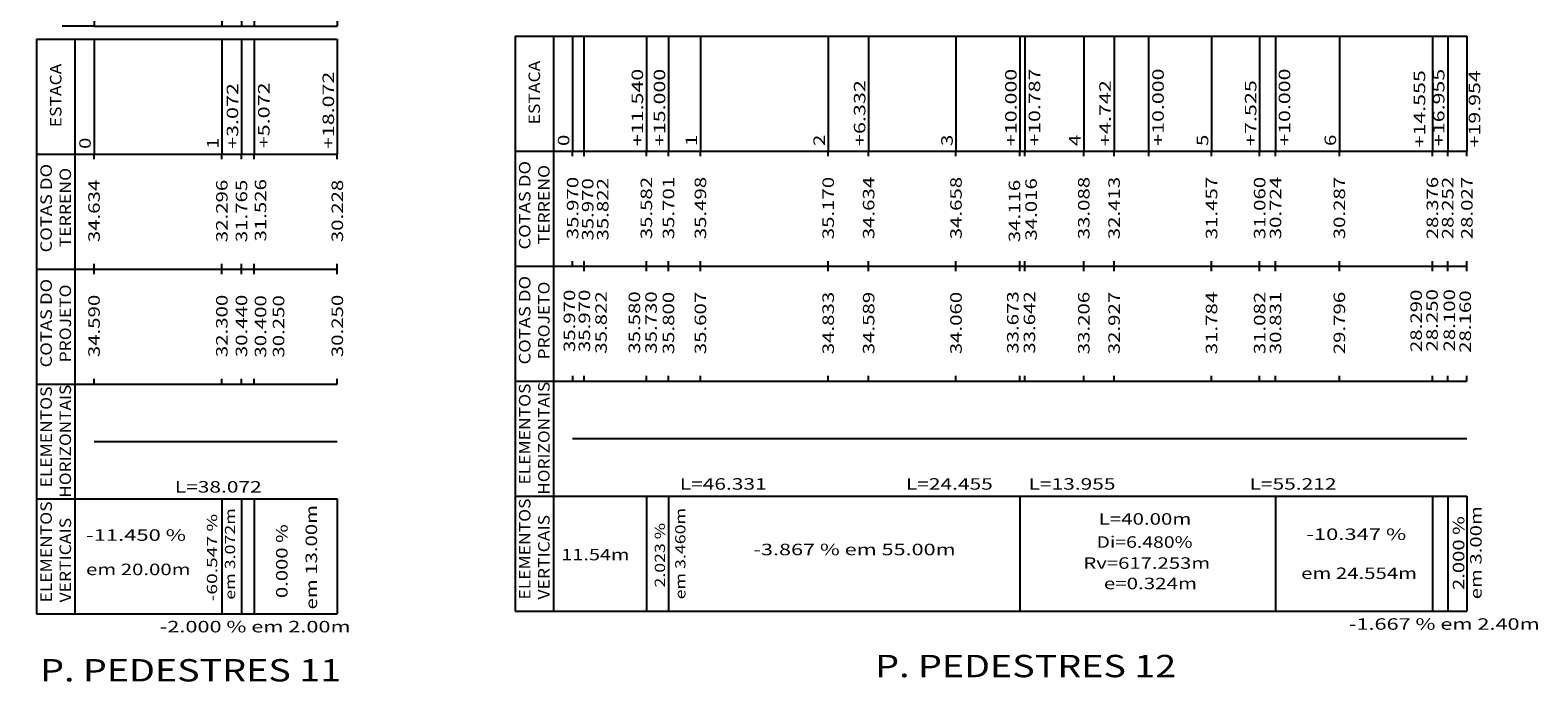
# Model space of a CAD drawing. Extents: x -3 to 853, y 11 to 605.
# Drawn here: x 223 to 459, y 307 to 409 of the extents above; entities that cross this region are included whole.
import ezdxf
from ezdxf.enums import TextEntityAlignment as Align

# ---------------------------------------------------------------- set-up
doc = ezdxf.new("R2010")
doc.units = 0
doc.header["$MEASUREMENT"] = 0
doc.linetypes.add('LIN0', pattern=[0])
doc.layers.add('FOLHA1', color=7, linetype='LIN0')
doc.styles.add('ITALICC', font='italicc')
doc.styles.add('ROMANS', font='romans')

# ---------------------------------------------------------------- blocks, each defined once
blk = doc.blocks.new('BLOCO42206')
at = {"layer": 'FOLHA1', "color": 254, "linetype": 'LIN0'}
for p, q in [((232.7647, 489.9444), (222.7647, 489.9444)), ((232.7647, 489.9444), (232.7647, 409.9444)), ((232.7647, 479.9444), (227.7647, 479.9444)), ((232.7647, 469.9444), (227.7647, 469.9444)), ((232.7647, 459.9444), (227.7647, 459.9444)), ((232.7647, 449.9444), (227.7647, 449.9444)), ((232.7647, 439.9444), (222.7647, 439.9444)), ((232.7647, 429.9444), (227.7647, 429.9444)), ((232.7647, 419.9444), (227.7647, 419.9444)), ((232.7647, 409.9444), (227.7647, 409.9444)), ((232.7647, 409.9444), (270.8367, 409.9444))]:
    blk.add_line(p, q, dxfattribs=at)
at = {"layer": 'FOLHA1', "color": 104, "linetype": 'LIN0'}
for p, q in [((255.8367, 471.536839), (255.8367, 487.366839)), ((255.8367, 471.536839), (255.8367, 431.8744)), ((258.3309, 433.572402), (251.1179, 433.572402)), ((253.5979, 433.572402), (272.0339, 433.572402))]:
    blk.add_line(p, q, dxfattribs=at)
at = {"layer": 'FOLHA1', "color": 1, "linetype": 'LIN0'}
for p, q in [((232.7647, 485.8444), (252.7647, 462.9444)), ((252.7647, 462.9444), (255.8367, 444.3444)), ((255.8372, 444.3443), (257.8362, 443.9445)), ((257.8367, 443.9444), (257.8367, 442.4444)), ((270.8367, 442.4444), (257.8367, 442.4444))]:
    blk.add_line(p, q, dxfattribs=at)
at = {"layer": 'FOLHA1', "color": 9, "linetype": 'LIN0'}
for p, q in [((252.7657, 462.9044), (252.7657, 409.9444)), ((270.8367, 442.4444), (270.8367, 464.8444)), ((255.8377, 457.5944), (255.8377, 409.9444)), ((257.8377, 455.2044), (257.8377, 409.9444)), ((270.8367, 442.2244), (270.8367, 409.9444)), ((223.7647, 407.9444), (270.8367, 407.9444)), ((223.7647, 407.9444), (223.7647, 389.9444)), ((229.7647, 407.9444), (229.7647, 389.9444)), ((232.7647, 407.9444), (232.7647, 389.9444)), ((252.7657, 407.9444), (252.7657, 389.9444)), ((255.8377, 407.9444), (255.8377, 389.9444)), ((257.8377, 407.9444), (257.8377, 389.9444)), ((270.8367, 407.9444), (270.8367, 389.9444)), ((223.7647, 389.9444), (270.8367, 389.9444)), ((223.7647, 389.9444), (223.7647, 371.9444)), ((229.7647, 389.9444), (229.7647, 371.9444)), ((232.7647, 389.1444), (232.7647, 389.9444)), ((252.7657, 389.1444), (252.7657, 389.9444)), ((255.8377, 389.1444), (255.8377, 389.9444)), ((257.8377, 389.1444), (257.8377, 389.9444)), ((270.8367, 389.1444), (270.8367, 389.9444)), ((223.7647, 371.9444), (270.8367, 371.9444)), ((223.7647, 371.9444), (223.7647, 353.9444)), ((229.7647, 371.9444), (229.7647, 353.9444)), ((232.7647, 371.9444), (232.7647, 372.7444)), ((232.7647, 371.1444), (232.7647, 371.9444)), ((252.7647, 371.1444), (252.7647, 371.9444)), ((252.7657, 371.9444), (252.7657, 372.7444)), ((252.7657, 371.1444), (252.7657, 371.9444)), ((255.8367, 371.1444), (255.8367, 371.9444)), ((255.8377, 371.9444), (255.8377, 372.7444)), ((255.8377, 371.1444), (255.8377, 371.9444)), ((257.8367, 371.1444), (257.8367, 371.9444)), ((257.8377, 371.9444), (257.8377, 372.7444)), ((257.8377, 371.1444), (257.8377, 371.9444)), ((270.8367, 371.9444), (270.8367, 372.7444)), ((270.8367, 371.1444), (270.8367, 371.9444)), ((223.7647, 353.9444), (270.8367, 353.9444)), ((223.7647, 353.9444), (223.7647, 335.9444)), ((229.7647, 353.9444), (229.7647, 335.9444)), ((232.7647, 353.9444), (232.7647, 354.7444)), ((252.7647, 353.9444), (252.7647, 354.7444)), ((252.7657, 353.9444), (252.7657, 354.7444)), ((255.8367, 353.9444), (255.8367, 354.7444)), ((255.8377, 353.9444), (255.8377, 354.7444)), ((257.8367, 353.9444), (257.8367, 354.7444)), ((257.8377, 353.9444), (257.8377, 354.7444)), ((270.8367, 353.9444), (270.8367, 354.7444)), ((223.7647, 335.9444), (270.8367, 335.9444)), ((223.7647, 335.9444), (223.7647, 317.9444)), ((229.7647, 335.9444), (229.7647, 317.9444)), ((252.7647, 335.9444), (252.7647, 317.9444)), ((252.7657, 335.9444), (252.7657, 317.9444)), ((255.8367, 335.9444), (255.8367, 317.9444)), ((255.8377, 335.9444), (255.8377, 317.9444)), ((257.8367, 335.9444), (257.8367, 317.9444)), ((257.8377, 335.9444), (257.8377, 317.9444)), ((270.8367, 335.9444), (270.8367, 317.9444)), ((223.7647, 317.9444), (270.8367, 317.9444))]:
    blk.add_line(p, q, dxfattribs=at)
at = {"layer": 'FOLHA1', "color": 254, "linetype": 'LIN0', "flags": 128}
blk.add_lwpolyline([(232.7647, 486.2844), (232.8337, 486.2044), (234.7627, 482.7244), (236.7767, 480.2544), (240.9617, 479.6844), (242.5087, 479.7044), (244.8187, 473.6144), (246.8137, 468.8144), (248.1677, 468.1544), (250.4397, 465.0544), (252.7657, 462.9044), (254.5237, 461.2644), (255.8377, 457.5944), (255.8887, 457.4544), (257.8377, 455.2044), (261.5097, 450.9744), (265.3257, 445.5244), (266.7827, 444.4244), (267.9137, 442.5644), (269.7797, 442.3644), (270.8367, 442.2244)], dxfattribs=at)
at = {"layer": 'FOLHA1', "color": 1, "linetype": 'LIN0', "flags": 128}
for points in [[(252.7642, 462.944972), (252.7652, 462.941373)], [(255.8362, 444.347427), (255.8372, 444.3443)], [(257.8362, 443.9445), (257.8372, 443.944342)], [(232.7647, 344.9444), (270.836633, 344.9444)]]:
    blk.add_lwpolyline(points, dxfattribs=at)
at = {"layer": 'FOLHA1', "color": 9, "style": 'ROMANS'}
for s, height, width, p, p2 in [('35', 2, 0.945946, (228.431367, 490.9444), (231.7647, 490.9444)), ('30', 2, 0.945946, (228.431367, 440.9444), (231.7647, 440.9444)), ('L=38.072', 1.8, 1.057778, (245.400666, 336.9444), (259.000666, 336.9444)), ('-11.450 %', 1.8, 1.025385, (231.5117, 329.3974), (247.156144, 329.3974)), ('em 20.00m', 1.8, 1.031431, (231.5117, 324.0204), (247.867256, 324.0204)), ('-2.000 % em 2.00m', 1.8, 1.004163, (243.052, 315.0584), (272.918667, 315.0584))]:
    blk.add_text(s, height=height, dxfattribs=dict(at, width=width)).set_placement(p, p2, align=Align.FIT)
at = {"layer": 'FOLHA1', "color": 10, "style": 'ROMANS'}
for s, rotation, width, p, p2 in [('ALINH. PREDIAL PROJ.', 90, 1.003333, (258.1821, 460.5034), (258.1821, 487.258956)), ('3,072', 90, 1.056034, (254.9961, 434.5024), (254.9961, 441.5024)), ('2,00', 90, 1.066542, (257.628, 434.3644), (257.628, 439.808844)), ('13,00', 359.99916512, 1.056034, (261.6451, 434.9174), (268.6451, 434.917298))]:
    blk.add_text(s, height=1.6, rotation=rotation, dxfattribs=dict(at, width=width)).set_placement(p, p2, align=Align.FIT)
at = {"layer": 'FOLHA1', "color": 9, "style": 'ROMANS'}
for s, height, width, p, p2 in [('PF-1+18.072', 1.8, 1.051308, (270.3267, 443.2444), (270.3267, 462.888844)), ('E4+10.673=PF RUA 09', 1.8, 1.02062, (273.7427, 410.5654), (273.7427, 443.720956)), ('E2+6.332 PAS. PED. 12', 1.6, 0.989821, (236.1264, 410.9924), (236.1264, 440.781289)), ('ESTACA', 1.8, 1.04638, (227.6647, 394.1444), (227.6647, 404.099956)), ('+18.072', 1.8, 1.060429, (270.3267, 390.7444), (270.3267, 402.833289)), ('+3.072', 1.8, 1.064569, (255.3277, 390.7444), (255.3277, 401.055511)), ('+5.072', 1.8, 1.064569, (260.2343, 390.8494), (260.2343, 401.160511)), ('0', 1.8, 1.220044, (232.2547, 390.7444), (232.2547, 392.522178)), ('1', 1.8, 1.885522, (252.2557, 390.7444), (252.2557, 392.522178)), ('COTAS DO', 1.8, 1.02391, (226.1647, 374.5444), (226.1647, 388.411067)), ('TERRENO', 1.8, 1.059746, (229.1647, 375.3444), (229.1647, 387.788844)), ('34.634', 1.8, 1.056241, (233.6647, 376.1444), (233.6647, 385.922178)), ('32.296', 1.8, 1.066113, (253.6657, 376.1444), (253.6657, 385.922178)), ('31.765', 1.8, 1.066113, (256.7377, 376.1444), (256.7377, 385.922178)), ('31.526', 1.8, 1.066113, (259.7214, 376.2544), (259.7214, 386.032178)), ('30.228', 1.8, 1.066113, (271.7367, 376.1444), (271.7367, 385.922178)), ('COTAS DO', 1.8, 1.02391, (226.1647, 356.5444), (226.1647, 370.411067)), ('PROJETO', 1.8, 1.060254, (229.1647, 357.3444), (229.1647, 369.522178)), ('34.590', 1.8, 1.066113, (233.6647, 358.1444), (233.6647, 367.922178)), ('32.300', 1.8, 1.066113, (253.6647, 358.1444), (253.6647, 367.922178)), ('32.300', 1.8, 1.066113, (253.6657, 358.1444), (253.6657, 367.922178)), ('30.440', 1.8, 1.066113, (256.7367, 358.1444), (256.7367, 367.922178)), ('30.440', 1.8, 1.066113, (256.7377, 358.1444), (256.7377, 367.922178)), ('30.400', 1.8, 1.066113, (259.7214, 358.0744), (259.7214, 367.852178)), ('30.250', 1.8, 1.066113, (262.5423, 358.0744), (262.5423, 367.852178)), ('30.250', 1.8, 1.066113, (271.7367, 358.1444), (271.7367, 367.922178)), ('ELEMENTOS', 1.8, 1.054815, (226.1647, 337.7444), (226.1647, 353.566622)), ('HORIZONTAIS', 1.8, 1.05291, (229.1647, 336.1444), (229.1647, 353.833289)), ('ELEMENTOS', 1.8, 1.054815, (226.1647, 319.7444), (226.1647, 335.566622)), ('VERTICAIS', 1.8, 1.058346, (229.1647, 319.7444), (229.1647, 332.988844)), ('-60.547 %', 1.6, 1.009363, (252.0278, 319.9234), (252.0278, 333.612289)), ('em 3.072m', 1.6, 1.015315, (254.8488, 320.1794), (254.8488, 334.490511)), ('em 13.00m', 1.8, 1.031431, (267.6714, 318.6434), (267.6714, 334.998956)), ('0.000 %', 1.8, 1.021324, (263.0552, 320.4354), (263.0552, 331.990956))]:
    blk.add_text(s, height=height, rotation=90, dxfattribs=dict(at, width=width)).set_placement(p, p2, align=Align.FIT)
at = {"layer": 'FOLHA1', "color": 1, "style": 'ROMANS', "width": 1.029634}
blk.add_text('ESCADA', height=1.6, rotation=278.95944258, dxfattribs=at).set_placement((251.954, 455.5694), (253.371191, 446.580431), align=Align.FIT)
at = {"layer": 'FOLHA1', "color": 104, "style": 'ROMANS', "width": 1.283333}
for p, p2 in [((252.2257, 433.1194), (253.447922, 433.1194)), ((257.2472, 433.109402), (258.469422, 433.109402)), ((270.2334, 433.2584), (271.455622, 433.2584)), ((255.1174, 433.083839), (256.339622, 433.083839))]:
    blk.add_text('/', height=1, dxfattribs=at).set_placement(p, p2, align=Align.FIT)
at = {"layer": 'FOLHA1', "color": 1, "style": 'ITALICC', "width": 0.891483}
blk.add_text('P. PEDESTRES 11', height=3.5, dxfattribs=at).set_placement((224.3311, 307.3774), (271.4311, 307.3774), align=Align.FIT)
blk = doc.blocks.new('BLOCO54542')
at = {"layer": 'FOLHA1', "color": 9, "linetype": 'LIN0'}
for p, q in [((298.664, 408.4024), (447.618, 408.4024)), ((298.664, 408.4024), (298.664, 390.4024)), ((304.664, 408.4024), (304.664, 390.4024)), ((307.664, 408.4024), (307.664, 390.4024)), ((309.404, 408.4024), (309.404, 389.6024)), ((319.204, 408.4024), (319.204, 390.4024)), ((322.665, 408.4024), (322.665, 390.4024)), ((327.664, 408.4024), (327.664, 390.4024)), ((347.664, 408.4024), (347.664, 390.4024)), ((353.995, 408.4024), (353.995, 390.4024)), ((367.664, 408.4024), (367.664, 390.4024)), ((377.664, 408.4024), (377.664, 390.4024)), ((378.451, 408.4024), (378.451, 390.4024)), ((387.664, 408.4024), (387.664, 390.4024)), ((392.406, 408.4024), (392.406, 390.4024)), ((397.799, 408.4024), (397.799, 389.6024)), ((407.664, 408.4024), (407.664, 390.4024)), ((415.189, 408.4024), (415.189, 390.4024)), ((417.664, 408.4024), (417.664, 390.4024)), ((427.664, 408.4024), (427.664, 390.4024)), ((442.219, 408.4024), (442.219, 390.4024)), ((444.619, 408.4024), (444.619, 390.4024)), ((447.618, 408.4024), (447.618, 390.4024)), ((298.664, 390.4024), (447.618, 390.4024)), ((298.664, 390.4024), (298.664, 372.4024)), ((304.664, 390.4024), (304.664, 372.4024)), ((307.664, 389.6024), (307.664, 390.4024)), ((319.204, 389.6024), (319.204, 390.4024)), ((322.665, 389.6024), (322.665, 390.4024)), ((327.664, 389.6024), (327.664, 390.4024)), ((347.664, 389.6024), (347.664, 390.4024)), ((353.995, 389.6024), (353.995, 390.4024)), ((367.664, 389.6024), (367.664, 390.4024)), ((377.664, 389.6024), (377.664, 390.4024)), ((378.451, 389.6024), (378.451, 390.4024)), ((387.664, 389.6024), (387.664, 390.4024)), ((392.406, 389.6024), (392.406, 390.4024)), ((407.664, 389.6024), (407.664, 390.4024)), ((415.189, 389.6024), (415.189, 390.4024)), ((417.664, 389.6024), (417.664, 390.4024)), ((427.664, 389.6024), (427.664, 390.4024)), ((442.219, 389.6024), (442.219, 390.4024)), ((444.619, 389.6024), (444.619, 390.4024)), ((447.618, 389.6024), (447.618, 390.4024)), ((307.664, 372.4024), (307.664, 373.2024)), ((309.404, 373.2024), (309.404, 371.6024)), ((319.204, 372.4024), (319.204, 373.2024)), ((322.665, 372.4024), (322.665, 373.2024)), ((327.664, 372.4024), (327.664, 373.2024)), ((347.664, 372.4024), (347.664, 373.2024)), ((353.995, 372.4024), (353.995, 373.2024)), ((367.664, 372.4024), (367.664, 373.2024)), ((377.664, 372.4024), (377.664, 373.2024)), ((378.451, 372.4024), (378.451, 373.2024)), ((387.664, 372.4024), (387.664, 373.2024)), ((392.406, 372.4024), (392.406, 373.2024)), ((407.664, 372.4024), (407.664, 373.2024)), ((415.189, 372.4024), (415.189, 373.2024)), ((417.664, 372.4024), (417.664, 373.2024)), ((427.664, 372.4024), (427.664, 373.2024)), ((442.219, 372.4024), (442.219, 373.2024)), ((444.619, 372.4024), (444.619, 373.2024)), ((447.618, 372.4024), (447.618, 373.2024)), ((298.664, 372.4024), (447.618, 372.4024)), ((298.664, 372.4024), (298.664, 354.4024)), ((304.664, 372.4024), (304.664, 354.4024)), ((319.204, 371.6024), (319.204, 372.4024)), ((322.665, 371.6024), (322.665, 372.4024)), ((327.664, 371.6024), (327.664, 372.4024)), ((347.664, 371.6024), (347.664, 372.4024)), ((353.995, 371.6024), (353.995, 372.4024)), ((367.664, 371.6024), (367.664, 372.4024)), ((377.664, 371.6024), (377.664, 372.4024)), ((378.451, 371.6024), (378.451, 372.4024)), ((387.664, 371.6024), (387.664, 372.4024)), ((392.406, 371.6024), (392.406, 372.4024)), ((407.664, 371.6024), (407.664, 372.4024)), ((415.189, 371.6024), (415.189, 372.4024)), ((417.664, 371.6024), (417.664, 372.4024)), ((427.664, 371.6024), (427.664, 372.4024)), ((442.218, 371.6024), (442.218, 372.4024)), ((442.219, 371.6024), (442.219, 372.4024)), ((444.618, 371.6024), (444.618, 372.4024)), ((444.619, 371.6024), (444.619, 372.4024)), ((447.618, 371.6024), (447.618, 372.4024)), ((298.664, 354.4024), (447.618, 354.4024)), ((298.664, 354.4024), (298.664, 336.4024)), ((304.664, 354.4024), (304.664, 336.4024)), ((307.664, 355.2024), (307.664, 354.4024)), ((309.404, 355.2024), (309.404, 354.4024)), ((319.204, 354.4024), (319.204, 355.2024)), ((322.665, 354.4024), (322.665, 355.2024)), ((327.664, 354.4024), (327.664, 355.2024)), ((347.664, 354.4024), (347.664, 355.2024)), ((353.995, 354.4024), (353.995, 355.2024)), ((367.664, 354.4024), (367.664, 355.2024)), ((377.664, 354.4024), (377.664, 355.2024)), ((378.451, 354.4024), (378.451, 355.2024)), ((387.664, 354.4024), (387.664, 355.2024)), ((392.406, 354.4024), (392.406, 355.2024)), ((407.664, 354.4024), (407.664, 355.2024)), ((415.189, 354.4024), (415.189, 355.2024)), ((417.664, 354.4024), (417.664, 355.2024)), ((427.664, 354.4024), (427.664, 355.2024)), ((442.218, 354.4024), (442.218, 355.2024)), ((442.219, 354.4024), (442.219, 355.2024)), ((444.618, 354.4024), (444.618, 355.2024)), ((444.619, 354.4024), (444.619, 355.2024)), ((447.618, 354.4024), (447.618, 355.2024)), ((298.664, 336.4024), (447.618, 336.4024)), ((298.664, 336.4024), (298.664, 318.4024)), ((304.664, 336.4024), (304.664, 318.4024)), ((319.204, 336.4024), (319.204, 318.4024)), ((322.664, 336.4024), (322.664, 318.4024)), ((322.665, 336.4024), (322.665, 318.4024)), ((377.664, 336.4024), (377.664, 318.4024)), ((417.664, 336.4024), (417.664, 318.4024)), ((442.218, 336.4024), (442.218, 318.4024)), ((442.219, 336.4024), (442.219, 318.4024)), ((444.618, 336.4024), (444.618, 318.4024)), ((444.619, 336.4024), (444.619, 318.4024)), ((447.618, 336.4024), (447.618, 318.4024)), ((298.664, 318.4024), (447.618, 318.4024))]:
    blk.add_line(p, q, dxfattribs=at)
at = {"layer": 'FOLHA1', "color": 1, "linetype": 'LIN0', "flags": 128}
blk.add_lwpolyline([(307.664, 345.4024), (353.995246, 345.4024), (378.450594, 345.4024), (392.405662, 345.4024), (447.6179, 345.4024)], dxfattribs=at)
at = {"layer": 'FOLHA1', "color": 9, "style": 'ROMANS'}
for s, height, width, p, p2 in [('ESTACA', 1.8, 1.04638, (302.564, 394.6024), (302.564, 404.557956)), ('+11.540', 1.8, 1.060429, (318.694, 391.2024), (318.694, 403.291289)), ('+15.000', 1.8, 1.060429, (322.155, 391.2024), (322.155, 403.291289)), ('+6.332', 1.8, 1.064569, (353.485, 391.2024), (353.485, 401.513511)), ('+10.000', 1.8, 1.060429, (377.154, 391.2024), (377.154, 403.291289)), ('+10.787', 1.8, 1.060429, (380.8396, 391.2434), (380.8396, 403.332289)), ('+4.742', 1.8, 1.064569, (391.896, 391.2024), (391.896, 401.513511)), ('+10.000', 1.8, 1.060429, (400.1816, 391.2464), (400.1816, 403.335289)), ('+7.525', 1.8, 1.064569, (414.679, 391.2024), (414.679, 401.513511)), ('+10.000', 1.8, 1.060429, (419.9709, 391.2434), (419.9709, 403.332289)), ('+14.555', 1.8, 1.060429, (441.1018, 390.9834), (441.1018, 403.072289)), ('+16.955', 1.8, 1.060429, (444.109, 391.2024), (444.109, 403.291289)), ('+19.954', 1.8, 1.052515, (449.7106, 390.9834), (449.7106, 403.072289)), ('0', 1.8, 1.220044, (307.154, 391.2024), (307.154, 392.980178)), ('1', 1.8, 1.885522, (327.154, 391.2024), (327.154, 392.980178)), ('2', 1.8, 1.220044, (347.154, 391.2024), (347.154, 392.980178)), ('3', 1.8, 1.220044, (367.154, 391.2024), (367.154, 392.980178)), ('4', 1.8, 1.152264, (387.154, 391.2024), (387.154, 392.980178)), ('5', 1.8, 1.220044, (407.154, 391.2024), (407.154, 392.980178)), ('6', 1.8, 1.220044, (427.154, 391.2024), (427.154, 392.980178)), ('COTAS DO', 1.8, 1.02391, (301.064, 375.0024), (301.064, 388.869067)), ('TERRENO', 1.8, 1.059746, (304.064, 375.8024), (304.064, 388.246844)), ('35.970', 1.8, 1.066113, (308.564, 376.6024), (308.564, 386.380178)), ('35.970', 1.8, 1.066113, (310.9251, 376.3964), (310.9251, 386.174178)), ('35.822', 1.8, 1.066113, (313.273, 376.4064), (313.273, 386.184178)), ('35.582', 1.8, 1.066113, (320.104, 376.6024), (320.104, 386.380178)), ('35.701', 1.8, 1.129446, (323.565, 376.6024), (323.565, 386.380178)), ('35.498', 1.8, 1.066113, (328.564, 376.6024), (328.564, 386.380178)), ('35.170', 1.8, 1.066113, (348.564, 376.6024), (348.564, 386.380178)), ('34.634', 1.8, 1.056241, (354.895, 376.6024), (354.895, 386.380178)), ('34.658', 1.8, 1.066113, (368.564, 376.6024), (368.564, 386.380178)), ('34.116', 1.8, 1.066113, (377.7091, 376.1364), (377.7091, 385.914178)), ('34.016', 1.8, 1.066113, (380.3179, 376.3964), (380.3179, 386.174178)), ('33.088', 1.8, 1.066113, (388.564, 376.6024), (388.564, 386.380178)), ('32.413', 1.8, 1.066113, (393.306, 376.6024), (393.306, 386.380178)), ('31.457', 1.8, 1.066113, (408.564, 376.6024), (408.564, 386.380178)), ('31.060', 1.8, 1.066113, (416.089, 376.6024), (416.089, 386.380178)), ('30.724', 1.8, 1.056241, (418.564, 376.6024), (418.564, 386.380178)), ('30.287', 1.8, 1.066113, (428.564, 376.6024), (428.564, 386.380178)), ('28.376', 1.8, 1.066113, (443.119, 376.6024), (443.119, 386.380178)), ('28.252', 1.8, 1.066113, (445.519, 376.6024), (445.519, 386.380178)), ('28.027', 1.8, 1.066113, (448.518, 376.6024), (448.518, 386.380178)), ('COTAS DO', 1.8, 1.02391, (301.064, 357.0024), (301.064, 370.869067)), ('PROJETO', 1.8, 1.060254, (304.064, 357.8024), (304.064, 369.980178)), ('35.970', 1.8, 1.066113, (308.0555, 358.9454), (308.0555, 368.723178)), ('35.970', 1.8, 1.066113, (310.4034, 358.9454), (310.4034, 368.723178)), ('35.822', 1.8, 1.066113, (313.0121, 358.6854), (313.0121, 368.463178)), ('35.580', 1.8, 1.066113, (318.2296, 358.6854), (318.2296, 368.463178)), ('35.730', 1.8, 1.066113, (320.8384, 358.6854), (320.8384, 368.463178)), ('35.800', 1.8, 1.066113, (323.564, 358.6024), (323.564, 368.380178)), ('35.800', 1.8, 1.066113, (323.565, 358.6024), (323.565, 368.380178)), ('35.607', 1.8, 1.066113, (328.564, 358.6024), (328.564, 368.380178)), ('34.833', 1.8, 1.066113, (348.564, 358.6024), (348.564, 368.380178)), ('34.589', 1.8, 1.076171, (354.895, 358.6024), (354.895, 368.380178)), ('34.060', 1.8, 1.066113, (368.564, 358.6024), (368.564, 368.380178)), ('33.673', 1.8, 1.066113, (377.4483, 358.6854), (377.4483, 368.463178)), ('33.642', 1.8, 1.066113, (380.057, 358.6854), (380.057, 368.463178)), ('33.206', 1.8, 1.066113, (388.564, 358.6024), (388.564, 368.380178)), ('32.927', 1.8, 1.066113, (393.306, 358.6024), (393.306, 368.380178)), ('31.784', 1.8, 1.056241, (408.564, 358.6024), (408.564, 368.380178)), ('31.082', 1.8, 1.066113, (416.089, 358.6024), (416.089, 368.380178)), ('30.831', 1.8, 1.129446, (418.564, 358.6024), (418.564, 368.380178)), ('29.796', 1.8, 1.066113, (428.564, 358.6024), (428.564, 368.380178)), ('28.290', 1.8, 1.066113, (440.58, 358.9454), (440.58, 368.723178)), ('28.250', 1.8, 1.066113, (443.0684, 359.0284), (443.0684, 368.806178)), ('28.100', 1.8, 1.066113, (445.769, 359.0284), (445.769, 368.806178)), ('28.160', 1.8, 1.066113, (448.2619, 358.8214), (448.2619, 368.599178)), ('HORIZONTAIS', 1.8, 1.05291, (304.064, 336.6024), (304.064, 354.291289)), ('ELEMENTOS', 1.8, 1.054815, (301.064, 338.2024), (301.064, 354.024622)), ('ELEMENTOS', 1.8, 1.054815, (301.064, 320.2024), (301.064, 336.024622)), ('VERTICAIS', 1.8, 1.058346, (304.064, 320.2024), (304.064, 333.446844)), ('em 3.460m', 1.6, 1.015315, (325.3205, 320.2274), (325.3205, 334.538511)), ('2.000 %', 1.8, 1.021324, (447.2232, 321.6934), (447.2232, 333.248956)), ('em 3.00m', 1.8, 1.030752, (449.9239, 320.2414), (449.9239, 334.819178)), ('2.023 %', 1.6, 1.005366, (322.1261, 322.0874), (322.1261, 332.198511))]:
    blk.add_text(s, height=height, rotation=90, dxfattribs=dict(at, width=width)).set_placement(p, p2, align=Align.FIT)
for s, width, p, p2 in [('L=46.331', 1.101852, (324.429623, 337.4024), (338.029623, 337.4024)), ('L=24.455', 1.057778, (359.82292, 337.4024), (373.42292, 337.4024)), ('L=13.955', 1.057778, (379.028128, 337.4024), (392.628128, 337.4024)), ('L=55.212', 1.057778, (413.611781, 337.4024), (427.211781, 337.4024)), ('L=40.00m', 1.063126, (390.0059, 331.9214), (404.494789, 331.9214)), ('-10.347 %', 1.025385, (422.4817, 329.5294), (438.126144, 329.5294)), ('11.54m', 1.072797, (305.8882, 326.3404), (316.554867, 326.3404)), ('-3.867 % em 55.00m', 1.005954, (335.9683, 327.1374), (367.612744, 327.1374)), ('Di=6.480%', 1.055779, (389.664, 328.3024), (404.686222, 328.3024)), ('Rv=617.253m', 1.055978, (387.6101, 325.0114), (407.432322, 325.0114)), ('e=0.324m', 1.062963, (390.8045, 321.8224), (405.382278, 321.8224)), ('em 24.554m', 1.031978, (421.6831, 323.4164), (439.816433, 323.4164)), ('-1.667 % em 2.40m', 1.004163, (429.1496, 315.4704), (459.016267, 315.4704))]:
    blk.add_text(s, height=1.8, dxfattribs=dict(at, width=width)).set_placement(p, p2, align=Align.FIT)
at = {"layer": 'FOLHA1', "color": 1, "style": 'ITALICC', "width": 0.880374}
blk.add_text('P. PEDESTRES 12', height=3.5, dxfattribs=at).set_placement((355.023, 308.0414), (402.123, 308.0414), align=Align.FIT)

msp = doc.modelspace()

# ---------------------------------------------------------------- block references
at = {"layer": 'FOLHA1'}
for name in ['BLOCO54542', 'BLOCO42206']:
    msp.add_blockref(name, (0, 0), dxfattribs=at)

doc.saveas('drawing.dxf')
